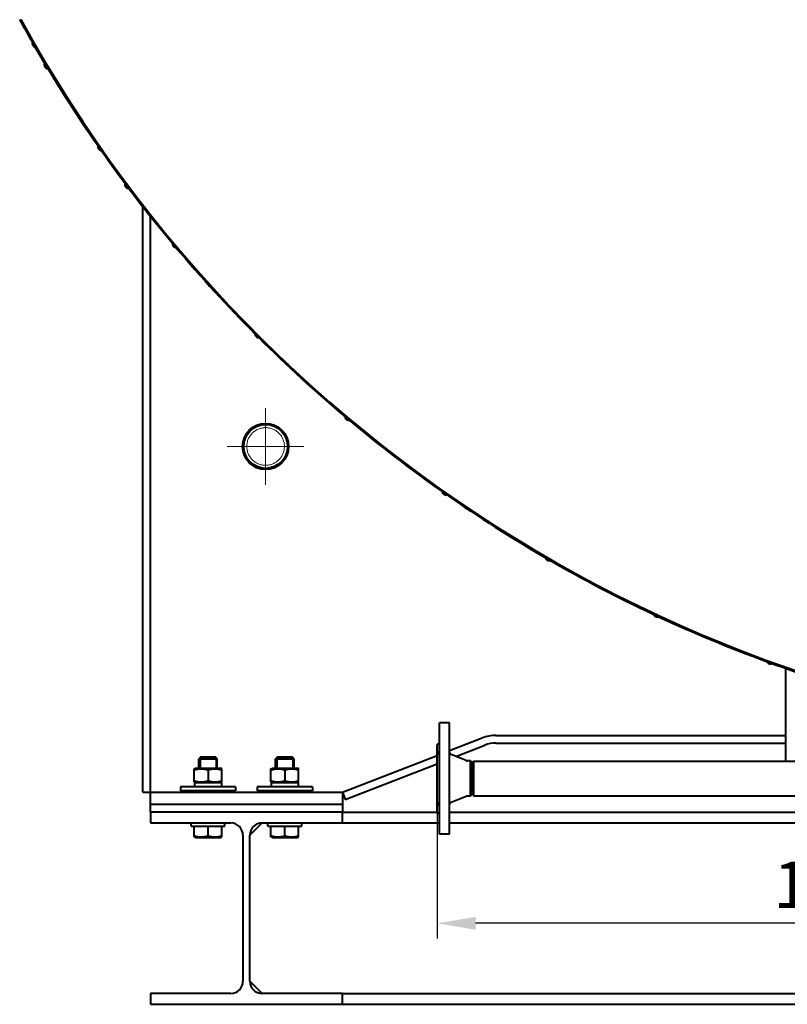
# Model space of a CAD drawing. Units: millimetres. Extents: x -74691 to -57871, y -26988 to -15108.
# Drawn here: x -65093 to -64093, y -25595 to -24313 of the extents above; entities that cross this region are included whole.
import ezdxf

# ---------------------------------------------------------------- set-up
doc = ezdxf.new("R2010")
doc.units = ezdxf.units.MM
doc.linetypes.add('CENTER', pattern=[50.8, 31.75, -6.35, 6.35, -6.35])
for name, color, linetype, lineweight in [('котел', 150, 'Continuous', 40), ('оси', 253, 'CENTER', 13), ('размеры', 253, 'Continuous', 13)]:
    doc.layers.add(name, color=color, linetype=linetype, lineweight=lineweight)
doc.styles.add('энтророс', font='geniso.shx', dxfattribs={"height": 60})
doc.dimstyles.new('20', dxfattribs={"dimtxt": 60, "dimasz": 50, "dimexe": 20, "dimexo": 0.625, "dimgap": 20, "dimtad": 1, "dimdec": 0, "dimtxsty": 'энтророс', "dimcen": 2.5, "dimadec": 0, "dimazin": 0, "dimtfac": 1, "dimtdec": 0, "dimtmove": 0, "dimatfit": 3, "dimfxl": 1, "dimarcsym": 0})

# ---------------------------------------------------------------- blocks, each defined once
blk = doc.blocks.new('*D74')
at = {"layer": 'Defpoints', "color": 0, "ltscale": 10, "transparency": 16777216}
for p in [(-64549.5, -25345), (-63491.4, -25410.9), (-64549.5, -25489.5)]:
    blk.add_point(p, dxfattribs=at)
at = {"layer": 'размеры', "color": 0, "lineweight": -2, "ltscale": 10, "transparency": 16777216}
for p, q in [((-64549.5, -25345.7), (-64549.5, -25509.5)), ((-63491.4, -25411.5), (-63491.4, -25509.5)), ((-63541.4, -25489.5), (-64499.5, -25489.5))]:
    blk.add_line(p, q, dxfattribs=at)
at = {"layer": 'размеры', "color": 0, "ltscale": 10, "transparency": 16777216}
for points in [[(-64499.5, -25481.2), (-64499.5, -25497.9), (-64549.5, -25489.5)], [(-63541.4, -25481.2), (-63541.4, -25497.9), (-63491.4, -25489.5)]]:
    blk.add_solid(points, dxfattribs=at)
at = {"layer": 'размеры', "color": 0, "ltscale": 10, "transparency": 16777216, "insert": (-64020.4, -25409.5), "char_height": 60, "attachment_point": 2, "style": 'энтророс'}
blk.add_mtext('1058', dxfattribs=at)

msp = doc.modelspace()

# ---------------------------------------------------------------- linework, layer by layer
at = {"layer": 'котел'}
for p, q in [((-65057, -24375), (-65057, -24375)), ((-64932.9, -24555.6), (-64932.9, -24555.5)), ((-64932.9, -25318.9), (-64932.9, -24556.7)), ((-64922.9, -24568.2), (-64922.9, -24568.3)), ((-64922.9, -25344.9), (-64922.9, -24569.4)), ((-64120.5, -25148.7), (-64120.2, -25148.1)), ((-64120.2, -25148.1), (-64120.2, -25148.1)), ((-64095.4, -25157), (-64095.4, -25156.9)), ((-64095.4, -25278.5), (-64095.4, -25157.7)), ((-64533.5, -25228.5), (-64546.5, -25228.5)), ((-64546.5, -25373.5), (-64546.5, -25228.5)), ((-64533.5, -25373.5), (-64533.5, -25228.5)), ((-64546.5, -25254), (-64549.5, -25257)), ((-64549.5, -25345), (-64549.5, -25257)), ((-64533.5, -25264.8), (-64491, -25248.3)), ((-64472.9, -25244.9), (-64095.4, -25244.9)), ((-64472.9, -25254.9), (-64095.4, -25254.9)), ((-64511.6, -25277.8), (-64531.4, -25269.9)), ((-64525.2, -25272.4), (-64487.3, -25257.7)), ((-64857.4, -25272.9), (-64859.9, -25275.4)), ((-64859.9, -25275.4), (-64835.9, -25275.4)), ((-64859.9, -25287.4), (-64859.9, -25275.4)), ((-64858.2, -25273.8), (-64858.2, -25287.4)), ((-64857.4, -25272.9), (-64838.4, -25272.9)), ((-64835.9, -25275.4), (-64838.4, -25272.9)), ((-64837.5, -25273.8), (-64837.5, -25287.4)), ((-64835.9, -25287.4), (-64835.9, -25275.4)), ((-64757.4, -25272.9), (-64759.9, -25275.4)), ((-64759.9, -25275.4), (-64735.9, -25275.4)), ((-64759.9, -25287.4), (-64759.9, -25275.4)), ((-64758.2, -25273.8), (-64758.2, -25287.4)), ((-64757.4, -25272.9), (-64738.4, -25272.9)), ((-64735.9, -25275.4), (-64738.4, -25272.9)), ((-64737.5, -25273.8), (-64737.5, -25287.4)), ((-64735.9, -25287.4), (-64735.9, -25275.4)), ((-64672.9, -25318.9), (-64549.5, -25271)), ((-64669.3, -25328.3), (-64549.5, -25281.8)), ((-64506.2, -25278), (-64510.3, -25278)), ((-64506.2, -25278), (-64504.5, -25281)), ((-64506.2, -25324), (-64506.2, -25278)), ((-64504.5, -25281), (-64504.5, -25321)), ((-64503.5, -25281), (-64502, -25278.5)), ((-64503.5, -25281), (-64503.5, -25321)), ((-64502, -25278.5), (-63554.5, -25278.5)), ((-64502, -25278.5), (-64502, -25323.5)), ((-64865.9, -25288.5), (-64864.1, -25287.4)), ((-64865.9, -25305.4), (-64865.9, -25288.5)), ((-64864.1, -25287.4), (-64831.7, -25287.4)), ((-64847.9, -25290.1), (-64847.9, -25303.8)), ((-64829.8, -25288.5), (-64831.7, -25287.4)), ((-64829.9, -25305.4), (-64829.9, -25288.5)), ((-64765.9, -25288.5), (-64764.1, -25287.4)), ((-64765.9, -25305.4), (-64765.9, -25288.5)), ((-64764.1, -25287.4), (-64731.7, -25287.4)), ((-64747.9, -25290.1), (-64747.9, -25303.8)), ((-64729.8, -25288.5), (-64731.7, -25287.4)), ((-64729.9, -25305.4), (-64729.9, -25288.5)), ((-64864.1, -25306.4), (-64865.9, -25305.4)), ((-64865.6, -25306.4), (-64830.1, -25306.4)), ((-64831.7, -25306.4), (-64829.8, -25305.4)), ((-64830.1, -25311.9), (-64830.1, -25306.4)), ((-64764.1, -25306.4), (-64765.9, -25305.4)), ((-64765.6, -25306.4), (-64730.1, -25306.4)), ((-64731.7, -25306.4), (-64729.8, -25305.4)), ((-64730.1, -25311.9), (-64730.1, -25306.4)), ((-64932.9, -25318.9), (-64672.9, -25318.9)), ((-64811.9, -25311.9), (-64883.9, -25311.9)), ((-64883.9, -25311.9), (-64883.9, -25316.9)), ((-64811.9, -25316.9), (-64883.9, -25316.9)), ((-64864.9, -25316.9), (-64865.9, -25317.9)), ((-64865.9, -25317.9), (-64829.9, -25317.9)), ((-64865.9, -25318.9), (-64865.9, -25317.9)), ((-64830.9, -25316.9), (-64829.9, -25317.9)), ((-64829.9, -25318.9), (-64829.9, -25317.9)), ((-64811.9, -25311.9), (-64811.9, -25316.9)), ((-64711.9, -25311.9), (-64783.9, -25311.9)), ((-64783.9, -25311.9), (-64783.9, -25316.9)), ((-64711.9, -25316.9), (-64783.9, -25316.9)), ((-64764.9, -25316.9), (-64765.9, -25317.9)), ((-64765.9, -25317.9), (-64729.9, -25317.9)), ((-64765.9, -25318.9), (-64765.9, -25317.9)), ((-64730.9, -25316.9), (-64729.9, -25317.9)), ((-64729.9, -25318.9), (-64729.9, -25317.9)), ((-64711.9, -25311.9), (-64711.9, -25316.9)), ((-64672.9, -25318.9), (-64669.3, -25328.3)), ((-64672.9, -25318.9), (-64672.9, -25344.9)), ((-64506.2, -25324), (-64504.5, -25321)), ((-64503.5, -25321), (-64502, -25323.5)), ((-64511.6, -25324.3), (-64531.4, -25332.2)), ((-64506.2, -25324), (-64510.3, -25324)), ((-64502, -25323.5), (-63554.5, -25323.5)), ((-64672.9, -25334.9), (-64922.9, -25334.9)), ((-64672.9, -25344.9), (-64922.9, -25344.9)), ((-64922.9, -25344.9), (-64922.9, -25358.9)), ((-64672.9, -25344.9), (-64549.5, -25344.9)), ((-64672.9, -25358.9), (-64672.9, -25344.9)), ((-64546.5, -25348), (-64549.5, -25345)), ((-64533.5, -25344.9), (-62309.9, -25344.9)), ((-64922.9, -25358.9), (-64818.4, -25358.9)), ((-64869.9, -25362.9), (-64869.9, -25358.9)), ((-64825.9, -25362.9), (-64825.9, -25358.9)), ((-64793.4, -25374.9), (-64777.4, -25358.9)), ((-64777.4, -25358.9), (-64672.9, -25358.9)), ((-64769.9, -25362.9), (-64769.9, -25358.9)), ((-64725.9, -25362.9), (-64725.9, -25358.9)), ((-64672.9, -25358.9), (-64546.5, -25358.9)), ((-64533.5, -25358.9), (-62309.9, -25358.9)), ((-64869.9, -25362.9), (-64825.9, -25362.9)), ((-64865.9, -25376.9), (-64865.9, -25362.9)), ((-64847.9, -25375.3), (-64847.9, -25362.9)), ((-64829.9, -25376.9), (-64829.9, -25362.9)), ((-64769.9, -25362.9), (-64725.9, -25362.9)), ((-64765.9, -25376.9), (-64765.9, -25362.9)), ((-64747.9, -25375.3), (-64747.9, -25362.9)), ((-64729.9, -25376.9), (-64729.9, -25362.9)), ((-64864.1, -25377.9), (-64865.9, -25376.9)), ((-64864.1, -25377.9), (-64831.7, -25377.9)), ((-64831.7, -25377.9), (-64829.9, -25376.9)), ((-64802.4, -25374.9), (-64802.4, -25564.9)), ((-64793.4, -25564.9), (-64793.4, -25374.9)), ((-64764.1, -25377.9), (-64765.9, -25376.9)), ((-64764.1, -25377.9), (-64731.7, -25377.9)), ((-64731.7, -25377.9), (-64729.9, -25376.9)), ((-64533.5, -25373.5), (-64546.5, -25373.5)), ((-64777.4, -25580.9), (-64793.4, -25564.9)), ((-64818.4, -25580.9), (-64922.9, -25580.9)), ((-64922.9, -25580.9), (-64922.9, -25594.9)), ((-64672.9, -25580.9), (-64777.4, -25580.9)), ((-64672.9, -25580.9), (-62309.9, -25580.9)), ((-64672.9, -25594.9), (-64672.9, -25580.9)), ((-64922.9, -25594.9), (-64672.9, -25594.9)), ((-64672.9, -25594.9), (-62309.9, -25594.9))]:
    msp.add_line(p, q, dxfattribs=at)
for radius in [30, 28.5]:
    msp.add_circle((-64772.9, -24868.9), radius, dxfattribs=at)
for centre, radius, start, end in [((-63491.4, -23431.9), 1828.4, 208.8255, 209.8908), ((-63491.4, -23431.9), 1827.7, 208.8376, 331.1624), ((-63491.4, -23431.9), 1827, 208.8498, 331.1502), ((-65072.1, -24344.6), 4.66, 150.9586, 269.0414), ((-63491.4, -23431.9), 1828.4, 210.1093, 214.8906), ((-65056.6, -24372.4), 4.66, 151.9586, 270.0414), ((-64986.6, -24478.9), 4.66, 155.9586, 274.0414), ((-63491.4, -23431.9), 1828.4, 215.109, 219.891), ((-64951.6, -24528.3), 4.66, 157.8586, 275.9414), ((-64889.6, -24605.2), 4.66, 160.9586, 279.0414), ((-63491.4, -23431.9), 1828.4, 220.1094, 224.8906), ((-64782.1, -24722.6), 4.66, 165.9586, 284.0414), ((-63491.4, -23431.9), 1828.4, 225.1091, 229.8909), ((-64664.7, -24830.2), 4.66, 170.9586, 289.0414), ((-63491.4, -23431.9), 1828.4, 230.1093, 234.8907), ((-64538.3, -24927.1), 4.66, 175.9586, 294.0414), ((-63491.4, -23431.9), 1828.4, 235.1092, 239.8907), ((-64404, -25012.7), 4.66, 180.9586, 299.0414), ((-63491.4, -23431.9), 1828.4, 240.1092, 244.8908), ((-64262.8, -25086.2), 4.66, 185.9586, 304.0414), ((-63491.4, -23431.9), 1828.4, 245.1094, 249.8754), ((-63491.6, -23432.6), 1827.7, 249.875, 249.8907), ((-64115.7, -25147.2), 4.66, 190.9586, 309.0414), ((-63491.6, -23432.6), 1827.7, 250.1087, 251.668), ((-64472.9, -25294.9), 50, 90, 111.2149), ((-64472.9, -25294.9), 40, 90, 111.2149), ((-64530.2, -25266.8), 3.25, 180, 248.1986), ((-64510.3, -25274.8), 3.25, 248.1986, 270), ((-64530.2, -25335.2), 3.25, 111.8014, 180), ((-64510.3, -25327.3), 3.25, 90, 111.8014), ((-64818.4, -25374.9), 16, 0, 90), ((-64777.4, -25374.9), 16, 90, 180), ((-64818.4, -25564.9), 16, 270, 0), ((-64777.4, -25564.9), 16, 180, 270)]:
    msp.add_arc(centre, radius, start, end, dxfattribs=at)
for centre, start_param, end_param in [((-64847.9, -25305.2), 1.596846, 1.710072), ((-64747.9, -25305.2), 1.596846, 1.710072), ((-64847.9, -25313.2), 1.488265, 1.544747), ((-64747.9, -25313.2), 1.488265, 1.544747)]:
    msp.add_ellipse(centre, major_axis=(0, 48.8), ratio=0.36397, start_param=start_param, end_param=end_param, dxfattribs=at)
for points, knots in [([(-64546.5, -25270.6), (-64547.1, -25270.2), (-64547.9, -25268.1), (-64547, -25266.2), (-64546.5, -25265.2)], [0, 0, 0, 0, 0.403017, 1, 1, 1, 1]), ([(-64865.9, -25290.1), (-64863, -25289.1), (-64856.9, -25287.8), (-64850.8, -25289.1), (-64847.9, -25290.1)], [0, 0, 0, 0, 0.5, 1, 1, 1, 1]), ([(-64847.9, -25290.1), (-64845, -25289.1), (-64838.9, -25287.8), (-64832.8, -25289.1), (-64829.9, -25290.1)], [0, 0, 0, 0, 0.5, 1, 1, 1, 1]), ([(-64765.9, -25290.1), (-64763, -25289.1), (-64756.9, -25287.8), (-64750.8, -25289.1), (-64747.9, -25290.1)], [0, 0, 0, 0, 0.5, 1, 1, 1, 1]), ([(-64747.9, -25290.1), (-64745, -25289.1), (-64738.9, -25287.8), (-64732.8, -25289.1), (-64729.9, -25290.1)], [0, 0, 0, 0, 0.5, 1, 1, 1, 1]), ([(-64865.9, -25303.8), (-64863, -25304.8), (-64856.9, -25306), (-64850.8, -25304.8), (-64847.9, -25303.8)], [0, 0, 0, 0, 0.5, 1, 1, 1, 1]), ([(-64847.9, -25303.8), (-64845, -25304.8), (-64838.9, -25306), (-64832.8, -25304.8), (-64829.9, -25303.8)], [0, 0, 0, 0, 0.5, 1, 1, 1, 1]), ([(-64765.9, -25303.8), (-64763, -25304.8), (-64756.9, -25306), (-64750.8, -25304.8), (-64747.9, -25303.8)], [0, 0, 0, 0, 0.5, 1, 1, 1, 1]), ([(-64747.9, -25303.8), (-64745, -25304.8), (-64738.9, -25306), (-64732.8, -25304.8), (-64729.9, -25303.8)], [0, 0, 0, 0, 0.5, 1, 1, 1, 1]), ([(-64546.5, -25336.9), (-64547, -25335.8), (-64547.9, -25334), (-64547.1, -25331.9), (-64546.5, -25331.5)], [0, 0, 0, 0, 0.597027, 1, 1, 1, 1]), ([(-64865.9, -25375.3), (-64863, -25376.3), (-64856.9, -25377.5), (-64850.8, -25376.3), (-64847.9, -25375.3)], [0, 0, 0, 0, 0.5, 1, 1, 1, 1]), ([(-64847.9, -25375.3), (-64845, -25376.3), (-64838.9, -25377.5), (-64832.8, -25376.3), (-64829.9, -25375.3)], [0, 0, 0, 0, 0.5, 1, 1, 1, 1]), ([(-64765.9, -25375.3), (-64763, -25376.3), (-64756.9, -25377.5), (-64750.8, -25376.3), (-64747.9, -25375.3)], [0, 0, 0, 0, 0.5, 1, 1, 1, 1]), ([(-64747.9, -25375.3), (-64745, -25376.3), (-64738.9, -25377.5), (-64732.8, -25376.3), (-64729.9, -25375.3)], [0, 0, 0, 0, 0.5, 1, 1, 1, 1])]:
    msp.add_open_spline(points, degree=3, knots=knots, dxfattribs=at)
at = {"layer": 'оси', "ltscale": 5}
for q in [(-64772.9, -24818.9), (-64822.9, -24868.9), (-64722.9, -24868.9), (-64772.9, -24918.9)]:
    msp.add_line((-64772.9, -24868.9), q, dxfattribs=at)
msp.add_circle((-64772.9, -24868.9), 24.5, dxfattribs=at)

# ---------------------------------------------------------------- dimensions: what is measured, and where the dimension line sits
at = {"layer": 'размеры', "ltscale": 10}
dim = msp.add_linear_dim(base=(-64549.5, -25489.5), p1=(-63491.4, -25410.9), p2=(-64549.5, -25345), angle=180, dimstyle='20', dxfattribs=at)
dim.commit()
dim.dimension.update_dxf_attribs({"geometry": '*D74', "text_midpoint": (-64020.4, -25489.5), "dimtype": 160})

doc.saveas('drawing.dxf')
